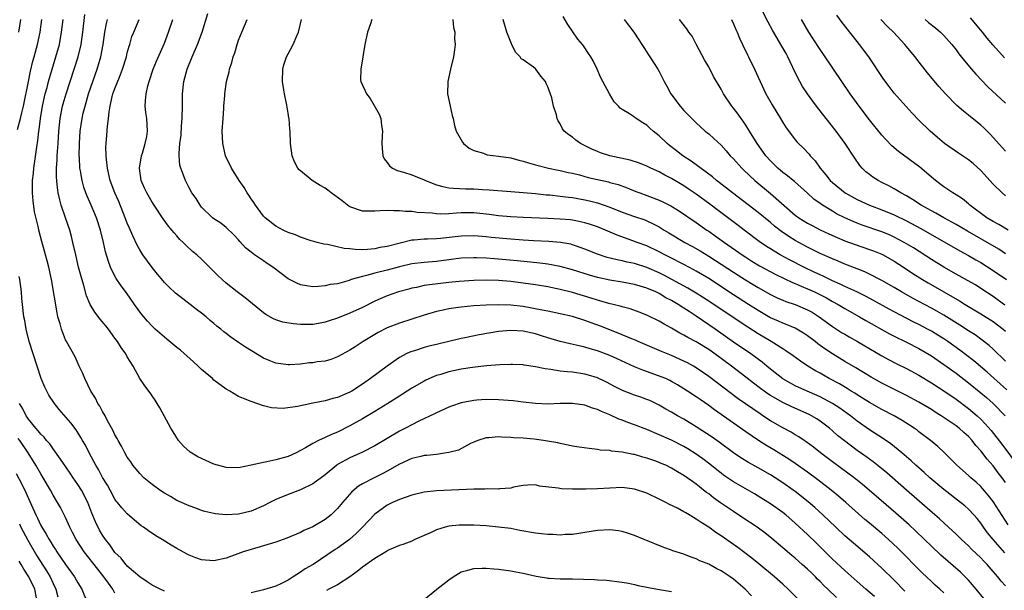
# Model space of a CAD drawing. Units: inches. Extents: x 2574000 to 2577000, y 1496329 to 1497000.
# Drawn here: x 2576196 to 2576355, y 1496565 to 1496657 of the extents above; entities that cross this region are included whole.
import ezdxf

# ---------------------------------------------------------------- set-up
doc = ezdxf.new("R2010")
doc.units = ezdxf.units.IN
doc.header["$MEASUREMENT"] = 0
doc.layers.add('LD25741494_2ft', color=248, linetype='Continuous')

msp = doc.modelspace()

# ---------------------------------------------------------------- linework, layer by layer
at = {"layer": 'LD25741494_2ft'}
for points, elevation in [([(2576355, 1496619.18), (2576353.9, 1496619.9), (2576351.38, 1496621.38), (2576348.83, 1496622.83), (2576347, 1496623.92), (2576345.01, 1496625), (2576343.75, 1496625.75), (2576343, 1496626.12), (2576342.44, 1496626.44), (2576341.38, 1496627), (2576339.95, 1496627.95), (2576339, 1496628.51), (2576338.08, 1496629), (2576337, 1496629.69), (2576336.15, 1496630.15), (2576335, 1496630.7), (2576334.41, 1496631), (2576333.56, 1496631.56), (2576333, 1496631.97), (2576332.43, 1496632.43), (2576331.82, 1496633), (2576331.43, 1496633.43), (2576330.61, 1496634.61), (2576329.09, 1496637), (2576327.61, 1496639), (2576325.99, 1496641), (2576324.43, 1496643), (2576323.82, 1496643.82), (2576322.98, 1496645), (2576322.19, 1496646.19), (2576321.73, 1496647), (2576321, 1496648.44), (2576320.17, 1496650.17), (2576319.8, 1496651), (2576319.51, 1496651.51), (2576318.69, 1496653), (2576317.32, 1496655.32), (2576316.61, 1496656.61), (2576315.4, 1496659)], 10446), ([(2576338.69, 1496564.69), (2576337, 1496566.44), (2576335, 1496568.39), (2576333, 1496570.22), (2576330.4, 1496572.4), (2576329, 1496573.61), (2576327.58, 1496575), (2576325.47, 1496577), (2576324.16, 1496578.16), (2576323.09, 1496579.09), (2576321, 1496580.75), (2576320.67, 1496581), (2576319, 1496582.17), (2576317.74, 1496583), (2576317, 1496583.47), (2576315, 1496584.61), (2576313.44, 1496585.44), (2576312.19, 1496586.19), (2576311, 1496586.99), (2576308.72, 1496588.72), (2576307.55, 1496589.55), (2576305, 1496591.24), (2576303, 1496592.44), (2576301.98, 1496593), (2576301, 1496593.58), (2576300.09, 1496594.09), (2576299, 1496594.74), (2576297.46, 1496595.46), (2576297, 1496595.65), (2576296.01, 1496596.01), (2576295, 1496596.35), (2576293.09, 1496597.09), (2576291.75, 1496597.75), (2576290.45, 1496598.45), (2576289, 1496599.14), (2576287.58, 1496599.58), (2576287, 1496599.73), (2576285, 1496600.03), (2576284.09, 1496600.09), (2576283, 1496600.23), (2576281.5, 1496600.5), (2576280.57, 1496600.57), (2576279, 1496600.93), (2576277.17, 1496601.17), (2576277, 1496601.22), (2576275.29, 1496601.29), (2576275, 1496601.3), (2576273.24, 1496601.24), (2576271.05, 1496601.05), (2576268.81, 1496600.81), (2576267, 1496600.55), (2576265.72, 1496600.28), (2576265, 1496600.11), (2576263.68, 1496599.68), (2576263, 1496599.49), (2576262.63, 1496599.37), (2576261.25, 1496598.75), (2576261, 1496598.62), (2576259, 1496597.46), (2576257.51, 1496596.49), (2576257, 1496596.19), (2576255.12, 1496595), (2576253, 1496593.71), (2576251, 1496592.51), (2576249, 1496591.38), (2576247, 1496590.38), (2576246, 1496590), (2576245, 1496589.48), (2576243.92, 1496589), (2576243, 1496588.52), (2576241.83, 1496587.83), (2576241, 1496587.37), (2576240.28, 1496587), (2576239, 1496586.44), (2576237, 1496585.87), (2576235.54, 1496585.54), (2576235, 1496585.45), (2576233, 1496585), (2576231, 1496584.6), (2576229, 1496584.62), (2576227, 1496585.17), (2576224.38, 1496586.38), (2576223.15, 1496587.15), (2576222.08, 1496588.08), (2576221.3, 1496589), (2576220.4, 1496590.4), (2576220.05, 1496591), (2576218.27, 1496594.27), (2576217.81, 1496595), (2576217.51, 1496595.51), (2576217, 1496596.23), (2576216.7, 1496596.7), (2576215.84, 1496597.84), (2576215.02, 1496599.02), (2576213.97, 1496601), (2576213, 1496602.55), (2576212.77, 1496603), (2576212.02, 1496604.02), (2576211.4, 1496605), (2576211, 1496605.52), (2576209.93, 1496607), (2576209.53, 1496607.53), (2576208.62, 1496608.62), (2576207.74, 1496609.74), (2576206.99, 1496610.99), (2576206.4, 1496612.4), (2576205.95, 1496614.05), (2576205.51, 1496615.51), (2576205.12, 1496617), (2576204.65, 1496619), (2576204.2, 1496621), (2576203.97, 1496621.97), (2576203.69, 1496623), (2576203, 1496625), (2576202.28, 1496627), (2576202.09, 1496627.91), (2576201.8, 1496629), (2576201.68, 1496630.32), (2576201.58, 1496631), (2576201.54, 1496631.54), (2576201.55, 1496633), (2576201.66, 1496634.34), (2576201.68, 1496635), (2576201.72, 1496635.72), (2576201.83, 1496637), (2576201.94, 1496639), (2576202.13, 1496641), (2576202.53, 1496643), (2576202.63, 1496643.37), (2576203.1, 1496645), (2576204.41, 1496649), (2576205.05, 1496651), (2576205.53, 1496653), (2576205.82, 1496655), (2576206.15, 1496657.85)], 10474), ([(2576354.87, 1496570.87), (2576352.98, 1496573), (2576352.1, 1496574.1), (2576351.43, 1496575), (2576351, 1496575.63), (2576350.39, 1496576.39), (2576349.87, 1496577), (2576349, 1496577.92), (2576348.43, 1496578.43), (2576347.71, 1496579), (2576345, 1496581.09), (2576342.78, 1496583), (2576341.85, 1496583.85), (2576340.51, 1496585), (2576339.73, 1496585.73), (2576338.24, 1496587), (2576336.45, 1496588.45), (2576335.27, 1496589.27), (2576333, 1496590.74), (2576331, 1496592.14), (2576329.91, 1496593), (2576329.38, 1496593.38), (2576328.21, 1496594.21), (2576327.01, 1496595.01), (2576325, 1496596.08), (2576321.58, 1496597.58), (2576321, 1496597.85), (2576320.25, 1496598.25), (2576319, 1496598.96), (2576317, 1496600.51), (2576316.4, 1496601), (2576315.65, 1496601.65), (2576313.82, 1496603), (2576311, 1496604.92), (2576308.05, 1496607), (2576305, 1496609.1), (2576303.83, 1496609.83), (2576303, 1496610.4), (2576302.07, 1496611), (2576301, 1496611.62), (2576300.07, 1496612.07), (2576299, 1496612.73), (2576298.44, 1496613), (2576297, 1496613.62), (2576295.92, 1496613.92), (2576295, 1496614.22), (2576293, 1496614.57), (2576291, 1496614.9), (2576289, 1496615.35), (2576287.72, 1496615.72), (2576285, 1496616.59), (2576283, 1496617.14), (2576281, 1496617.5), (2576279.68, 1496617.68), (2576278.2, 1496617.8), (2576276.03, 1496618.03), (2576273, 1496618.31), (2576272.35, 1496618.35), (2576271, 1496618.45), (2576269.47, 1496618.53), (2576269, 1496618.53), (2576267, 1496618.46), (2576263, 1496617.95), (2576261, 1496617.78), (2576259, 1496617.54), (2576257, 1496617.08), (2576255, 1496616.53), (2576253, 1496616.03), (2576251.66, 1496615.66), (2576251, 1496615.52), (2576249.21, 1496615), (2576248.88, 1496614.88), (2576247, 1496614.34), (2576245.81, 1496614.19), (2576245, 1496613.99), (2576243.87, 1496613.87), (2576243, 1496613.85), (2576241.98, 1496614.02), (2576241, 1496614.15), (2576240.41, 1496614.41), (2576239, 1496615.13), (2576236.51, 1496617), (2576235.62, 1496617.62), (2576235, 1496618.02), (2576233.57, 1496619), (2576233, 1496619.42), (2576232.12, 1496620.12), (2576231.18, 1496621.18), (2576231, 1496621.41), (2576230.22, 1496622.22), (2576229, 1496623.41), (2576228.11, 1496624.11), (2576227, 1496624.83), (2576226.78, 1496625), (2576225, 1496626.72), (2576224.77, 1496627), (2576224.11, 1496628.11), (2576223.45, 1496629), (2576223, 1496629.83), (2576222.39, 1496631), (2576221.63, 1496633), (2576221.51, 1496633.51), (2576221.37, 1496635), (2576221.36, 1496635.36), (2576221.51, 1496637), (2576221.69, 1496638.31), (2576221.77, 1496639.77), (2576221.87, 1496641), (2576221.94, 1496643), (2576221.94, 1496645), (2576222.11, 1496647), (2576222.65, 1496649), (2576223.49, 1496651), (2576224.37, 1496653), (2576225.11, 1496655), (2576226.01, 1496657.99)], 10466), ([(2576355, 1496601.8), (2576353, 1496603.77), (2576352.36, 1496604.36), (2576351.23, 1496605.23), (2576350.06, 1496606.06), (2576349, 1496606.72), (2576347.62, 1496607.62), (2576345, 1496609.23), (2576343.88, 1496609.88), (2576343, 1496610.37), (2576339.98, 1496611.98), (2576338.16, 1496613), (2576337, 1496613.71), (2576335, 1496614.88), (2576333, 1496615.9), (2576332.25, 1496616.25), (2576331, 1496616.72), (2576329, 1496617.5), (2576327.96, 1496617.96), (2576327, 1496618.35), (2576325, 1496619.24), (2576323.83, 1496619.83), (2576323, 1496620.23), (2576321.55, 1496621), (2576321, 1496621.31), (2576319.95, 1496621.95), (2576318.76, 1496622.76), (2576317.65, 1496623.65), (2576317, 1496624.22), (2576315, 1496625.86), (2576310.83, 1496629), (2576308.7, 1496630.7), (2576308.28, 1496631), (2576307.59, 1496631.59), (2576304.16, 1496634.16), (2576302.84, 1496635), (2576301.82, 1496635.82), (2576300.68, 1496636.68), (2576300.29, 1496637), (2576299, 1496638.22), (2576298.04, 1496639), (2576297.49, 1496639.49), (2576297, 1496639.97), (2576296.33, 1496640.33), (2576295.13, 1496641.13), (2576295, 1496641.26), (2576294.22, 1496641.78), (2576293, 1496642.48), (2576292.69, 1496642.69), (2576292.43, 1496643), (2576291.74, 1496643.74), (2576290.94, 1496645), (2576289.87, 1496647), (2576289.58, 1496647.58), (2576288.98, 1496648.98), (2576288.32, 1496650.32), (2576287.95, 1496651), (2576287.55, 1496651.55), (2576286.75, 1496652.75), (2576286.57, 1496653), (2576285.85, 1496653.85), (2576285.02, 1496655.02), (2576284.21, 1496656.21), (2576283.48, 1496657.48)], 10454), ([(2576355, 1496628.53), (2576354.45, 1496629), (2576353, 1496630.44), (2576351, 1496632.64), (2576349.74, 1496633.74), (2576349, 1496634.35), (2576347.4, 1496635.4), (2576345.15, 1496637), (2576343.98, 1496637.98), (2576342.8, 1496639), (2576341, 1496640.77), (2576339.91, 1496641.91), (2576337, 1496645.1), (2576336.17, 1496646.17), (2576335.32, 1496647.32), (2576332.9, 1496651), (2576331.4, 1496653), (2576331, 1496653.48), (2576328.56, 1496656.56), (2576327.72, 1496657.72)], 10442), ([(2576195.26, 1496639.26), (2576195.74, 1496641), (2576195.93, 1496641.93), (2576196.2, 1496643), (2576197, 1496647), (2576197.35, 1496648.65), (2576197.73, 1496650.27), (2576197.94, 1496651), (2576198.46, 1496653), (2576198.89, 1496655), (2576199.19, 1496657)], 10478), ([(2576195.44, 1496655), (2576195.79, 1496657)], 10480), ([(2576333.83, 1496563.83), (2576332.41, 1496565), (2576331, 1496566.22), (2576329.54, 1496567.54), (2576329, 1496567.99), (2576327, 1496569.86), (2576324.43, 1496572.43), (2576323, 1496573.82), (2576321, 1496575.67), (2576319.45, 1496577), (2576319, 1496577.36), (2576317, 1496578.77), (2576315, 1496580.03), (2576314.39, 1496580.39), (2576311, 1496582.34), (2576309.42, 1496583.42), (2576309, 1496583.73), (2576308.29, 1496584.29), (2576307.19, 1496585.19), (2576306.05, 1496586.05), (2576305, 1496586.8), (2576303.65, 1496587.65), (2576303, 1496588.03), (2576301, 1496589.04), (2576299, 1496589.95), (2576297, 1496590.78), (2576295, 1496591.55), (2576293.92, 1496591.92), (2576293, 1496592.29), (2576292.48, 1496592.48), (2576291, 1496593.17), (2576289.68, 1496593.68), (2576289, 1496594.02), (2576288.22, 1496594.22), (2576287, 1496594.7), (2576285, 1496595), (2576282.97, 1496594.97), (2576281, 1496594.9), (2576279, 1496594.98), (2576277, 1496595.18), (2576275.39, 1496595.39), (2576273, 1496595.6), (2576271, 1496595.63), (2576269.5, 1496595.5), (2576269, 1496595.49), (2576267, 1496595.09), (2576265.43, 1496594.57), (2576265, 1496594.4), (2576263, 1496593.48), (2576262.69, 1496593.31), (2576260.11, 1496592.11), (2576259, 1496591.56), (2576257.96, 1496591), (2576257, 1496590.52), (2576255, 1496589.34), (2576253, 1496588.15), (2576251, 1496587.1), (2576249, 1496586.21), (2576247, 1496585.11), (2576246.85, 1496585), (2576245, 1496583.48), (2576243, 1496581.99), (2576241, 1496581.03), (2576239, 1496580.28), (2576237, 1496579.46), (2576236.05, 1496579), (2576235, 1496578.47), (2576233, 1496577.61), (2576231, 1496577.13), (2576229, 1496577), (2576227.18, 1496577.18), (2576227, 1496577.21), (2576225.55, 1496577.55), (2576225, 1496577.72), (2576224.05, 1496578.05), (2576223, 1496578.44), (2576221, 1496579.34), (2576219.96, 1496579.96), (2576219, 1496580.5), (2576218.27, 1496581), (2576217, 1496581.91), (2576215.69, 1496583), (2576215, 1496583.68), (2576213.9, 1496585), (2576213.55, 1496585.55), (2576213, 1496586.32), (2576212.61, 1496587), (2576212.07, 1496588.07), (2576211.53, 1496589), (2576211.35, 1496589.35), (2576211, 1496589.94), (2576210.67, 1496590.67), (2576209.82, 1496592.18), (2576209.39, 1496593), (2576209, 1496593.68), (2576208.55, 1496594.55), (2576208.23, 1496595), (2576207.83, 1496595.83), (2576207.1, 1496597), (2576206.11, 1496599), (2576205.81, 1496599.81), (2576205.22, 1496601), (2576204.54, 1496602.54), (2576203.15, 1496605), (2576203.09, 1496605.09), (2576203, 1496605.27), (2576202.33, 1496607), (2576202.13, 1496607.87), (2576201.78, 1496609), (2576201.63, 1496609.63), (2576200.74, 1496615), (2576200.32, 1496617), (2576200.05, 1496618.05), (2576199.77, 1496619), (2576199.61, 1496619.61), (2576199.15, 1496621.15), (2576198.69, 1496623), (2576198.64, 1496623.36), (2576197.97, 1496625.97), (2576197.75, 1496627.75), (2576197.65, 1496629), (2576197.69, 1496630.31), (2576197.68, 1496631), (2576197.82, 1496632.18), (2576197.89, 1496633), (2576198.38, 1496636.38), (2576198.55, 1496637.45), (2576198.71, 1496639), (2576198.76, 1496639.24), (2576198.96, 1496641), (2576199.29, 1496643), (2576199.74, 1496645), (2576200.02, 1496646.02), (2576200.26, 1496647), (2576200.84, 1496649), (2576201.46, 1496651), (2576202.01, 1496653), (2576202.37, 1496655), (2576202.61, 1496657)], 10476), ([(2576345, 1496564.38), (2576344.35, 1496565), (2576343.63, 1496565.63), (2576343, 1496566.21), (2576342.21, 1496567), (2576341.59, 1496567.59), (2576337.59, 1496571.59), (2576336.1, 1496573), (2576335, 1496573.98), (2576333, 1496575.68), (2576332.27, 1496576.27), (2576329.17, 1496579), (2576328, 1496580), (2576326.8, 1496581), (2576324.66, 1496582.66), (2576323, 1496583.89), (2576321, 1496585.29), (2576319.98, 1496585.98), (2576317.51, 1496587.51), (2576316.25, 1496588.25), (2576315.03, 1496589.03), (2576313, 1496590.39), (2576307.96, 1496593.96), (2576307, 1496594.68), (2576305.62, 1496595.62), (2576305, 1496596.08), (2576303.6, 1496597), (2576303, 1496597.38), (2576301.98, 1496597.98), (2576301, 1496598.54), (2576300.7, 1496598.7), (2576300.06, 1496599), (2576299.32, 1496599.32), (2576298.31, 1496599.69), (2576296.36, 1496600.36), (2576295, 1496600.92), (2576292.21, 1496602.21), (2576291, 1496602.75), (2576289, 1496603.5), (2576287.81, 1496603.81), (2576287, 1496604.08), (2576285.58, 1496604.42), (2576284.61, 1496604.61), (2576283, 1496605), (2576281, 1496605.6), (2576279.94, 1496605.94), (2576279, 1496606.22), (2576277, 1496606.65), (2576275, 1496606.76), (2576273, 1496606.59), (2576269.91, 1496606.09), (2576267.58, 1496605.58), (2576267, 1496605.47), (2576263, 1496604.54), (2576261.76, 1496604.24), (2576261, 1496604.05), (2576259.57, 1496603.57), (2576259, 1496603.41), (2576258.7, 1496603.3), (2576258.11, 1496603), (2576257, 1496602.4), (2576255, 1496601.01), (2576252.3, 1496599), (2576251, 1496598.11), (2576249.28, 1496597), (2576249, 1496596.84), (2576247, 1496595.96), (2576246.21, 1496595.79), (2576245, 1496595.43), (2576242.97, 1496595.03), (2576240.51, 1496594.51), (2576238.2, 1496594.2), (2576236.29, 1496594.29), (2576235, 1496594.63), (2576233, 1496595.3), (2576231.77, 1496595.77), (2576231, 1496596.14), (2576229.55, 1496597), (2576229, 1496597.3), (2576227, 1496598.77), (2576226.76, 1496599), (2576225, 1496600.49), (2576224.73, 1496600.73), (2576224.48, 1496601), (2576223.7, 1496601.71), (2576221.59, 1496603.59), (2576221, 1496604.05), (2576219.39, 1496605.39), (2576219, 1496605.68), (2576217.52, 1496607), (2576217, 1496607.49), (2576216.28, 1496608.28), (2576215.37, 1496609.37), (2576214.16, 1496611), (2576212.86, 1496612.86), (2576211.99, 1496613.99), (2576211.18, 1496615.18), (2576211, 1496615.53), (2576210.29, 1496617), (2576209.93, 1496617.93), (2576209.48, 1496619.48), (2576209.16, 1496621), (2576208.68, 1496623), (2576208.02, 1496625), (2576207.17, 1496627), (2576206.5, 1496628.5), (2576206.31, 1496629), (2576205.96, 1496629.96), (2576205.68, 1496631), (2576205.43, 1496632.57), (2576205.34, 1496633), (2576205.26, 1496634.74), (2576205.23, 1496635), (2576205.25, 1496637), (2576205.38, 1496639), (2576205.68, 1496641), (2576205.88, 1496641.88), (2576206.16, 1496643), (2576206.73, 1496645), (2576207.4, 1496647), (2576208.1, 1496649), (2576208.71, 1496651), (2576209.1, 1496653), (2576209.38, 1496655), (2576209.63, 1496656.37), (2576209.8, 1496657)], 10472), ([(2576351.47, 1496563.47), (2576350.23, 1496565), (2576349, 1496566.45), (2576348.48, 1496567), (2576347.72, 1496567.72), (2576344.51, 1496570.51), (2576343, 1496571.94), (2576341.92, 1496573), (2576340.43, 1496574.43), (2576339.39, 1496575.39), (2576337.26, 1496577.26), (2576332.95, 1496581), (2576331.89, 1496581.89), (2576330.51, 1496583), (2576328.48, 1496584.48), (2576327, 1496585.55), (2576325.06, 1496587), (2576323.92, 1496587.92), (2576322.77, 1496588.77), (2576322.42, 1496589), (2576321.58, 1496589.58), (2576321, 1496589.92), (2576320.33, 1496590.33), (2576319, 1496591.04), (2576317, 1496592.2), (2576315.78, 1496593), (2576315.3, 1496593.3), (2576312.93, 1496594.93), (2576311.76, 1496595.76), (2576307, 1496599.37), (2576305, 1496600.74), (2576304.56, 1496601), (2576303.55, 1496601.55), (2576303, 1496601.83), (2576301, 1496602.73), (2576299.38, 1496603.38), (2576295.59, 1496605), (2576295.19, 1496605.19), (2576294.57, 1496605.43), (2576292.37, 1496606.37), (2576289.49, 1496607.49), (2576288.01, 1496608.01), (2576287, 1496608.39), (2576285.13, 1496609), (2576285, 1496609.04), (2576283, 1496609.49), (2576281, 1496609.88), (2576280.08, 1496610.08), (2576277, 1496610.65), (2576275, 1496610.88), (2576273.05, 1496610.95), (2576271, 1496610.89), (2576269, 1496610.75), (2576267, 1496610.55), (2576266.47, 1496610.47), (2576265, 1496610.28), (2576264.05, 1496610.05), (2576263, 1496609.85), (2576261, 1496609.26), (2576257, 1496607.98), (2576255, 1496607.21), (2576253.54, 1496606.46), (2576251.15, 1496605), (2576249.84, 1496604.16), (2576249, 1496603.61), (2576247, 1496602.52), (2576245.9, 1496602.1), (2576245, 1496601.85), (2576243.69, 1496601.69), (2576243, 1496601.58), (2576242.46, 1496601.54), (2576241, 1496601.36), (2576239.22, 1496601.22), (2576239, 1496601.21), (2576237, 1496601.48), (2576235.94, 1496601.94), (2576235, 1496602.33), (2576232.08, 1496604.08), (2576231, 1496604.85), (2576229.71, 1496605.71), (2576229, 1496606.3), (2576228.59, 1496606.58), (2576228.11, 1496607), (2576227.49, 1496607.49), (2576227, 1496607.93), (2576226.41, 1496608.41), (2576225.74, 1496609), (2576225, 1496609.59), (2576224.19, 1496610.19), (2576223.16, 1496611), (2576220.81, 1496612.81), (2576219.77, 1496613.77), (2576219, 1496614.55), (2576218.79, 1496614.79), (2576217.9, 1496615.9), (2576217, 1496616.98), (2576215.53, 1496619), (2576215, 1496619.82), (2576214.57, 1496620.57), (2576213.91, 1496622.09), (2576213.33, 1496623.33), (2576213, 1496624.1), (2576212.66, 1496625), (2576211.6, 1496627.6), (2576210.99, 1496629), (2576210.25, 1496631), (2576210, 1496632), (2576209.78, 1496633), (2576209.62, 1496634.38), (2576209.58, 1496635), (2576209.55, 1496636.45), (2576209.57, 1496637), (2576209.69, 1496638.31), (2576209.78, 1496639.78), (2576209.96, 1496641), (2576210.06, 1496642.06), (2576210.22, 1496643), (2576210.57, 1496644.57), (2576210.68, 1496645), (2576211, 1496645.9), (2576211.71, 1496647.71), (2576212.24, 1496649), (2576212.85, 1496651), (2576213, 1496651.65), (2576213.28, 1496652.72), (2576213.38, 1496653), (2576213.75, 1496654.25), (2576214.04, 1496655), (2576214.92, 1496657)], 10470), ([(2576355, 1496565.51), (2576354.3, 1496566.3), (2576353.75, 1496567), (2576353.39, 1496567.39), (2576353, 1496567.87), (2576352, 1496569), (2576351.5, 1496569.5), (2576351, 1496570.03), (2576349.47, 1496571.47), (2576349, 1496571.97), (2576347.89, 1496573), (2576347, 1496573.88), (2576345.8, 1496575), (2576344.33, 1496576.33), (2576343.57, 1496577), (2576339, 1496581), (2576335.78, 1496583.78), (2576334.69, 1496584.69), (2576333.57, 1496585.57), (2576332.42, 1496586.42), (2576331, 1496587.41), (2576328.95, 1496588.95), (2576327.84, 1496589.84), (2576327, 1496590.59), (2576326.52, 1496591), (2576325, 1496592.15), (2576324.49, 1496592.49), (2576323.63, 1496593), (2576323.22, 1496593.22), (2576320.43, 1496594.43), (2576319, 1496595.12), (2576317, 1496596.29), (2576316.56, 1496596.56), (2576315.4, 1496597.4), (2576314.26, 1496598.26), (2576313, 1496599.25), (2576310.71, 1496601), (2576308.01, 1496603), (2576307, 1496603.7), (2576305, 1496604.93), (2576303.64, 1496605.64), (2576303, 1496606.05), (2576302.36, 1496606.36), (2576301, 1496607.14), (2576299.79, 1496607.79), (2576299, 1496608.26), (2576297, 1496609.24), (2576295.75, 1496609.75), (2576294.28, 1496610.28), (2576293, 1496610.61), (2576292.71, 1496610.71), (2576290.84, 1496611.16), (2576289, 1496611.67), (2576288, 1496612), (2576285, 1496612.91), (2576283, 1496613.42), (2576281, 1496613.82), (2576279, 1496614.15), (2576277, 1496614.44), (2576275, 1496614.67), (2576273, 1496614.84), (2576271, 1496614.91), (2576269, 1496614.86), (2576266.68, 1496614.68), (2576265, 1496614.51), (2576261.84, 1496614.16), (2576261, 1496614.03), (2576259.74, 1496613.74), (2576259, 1496613.6), (2576258.53, 1496613.47), (2576256.85, 1496613), (2576255, 1496612.36), (2576253.88, 1496611.88), (2576253, 1496611.52), (2576251, 1496610.51), (2576249, 1496609.56), (2576247, 1496608.76), (2576245.65, 1496608.35), (2576245, 1496608.12), (2576243.92, 1496607.92), (2576243, 1496607.77), (2576242.23, 1496607.77), (2576241, 1496607.75), (2576239.83, 1496607.83), (2576238.13, 1496608.13), (2576237, 1496608.5), (2576236.65, 1496608.65), (2576235.37, 1496609.37), (2576235, 1496609.64), (2576232.07, 1496612.07), (2576230.78, 1496613), (2576229, 1496614.4), (2576228.32, 1496615), (2576227.65, 1496615.65), (2576227, 1496616.32), (2576225, 1496618.29), (2576224.23, 1496619), (2576223.55, 1496619.55), (2576222.5, 1496620.5), (2576222.03, 1496621), (2576221.49, 1496621.49), (2576221, 1496622.07), (2576220.55, 1496622.55), (2576220.21, 1496623), (2576219.65, 1496623.65), (2576218.82, 1496624.82), (2576217.32, 1496627), (2576217, 1496627.5), (2576216.14, 1496629), (2576215.78, 1496629.78), (2576215.25, 1496631), (2576214.96, 1496633), (2576215.29, 1496635), (2576215.44, 1496635.44), (2576215.91, 1496637), (2576216.14, 1496638.14), (2576216.27, 1496639), (2576216.13, 1496641), (2576216, 1496642), (2576215.9, 1496643), (2576215.92, 1496643.92), (2576216.03, 1496645), (2576216.31, 1496646.31), (2576216.51, 1496647), (2576217.18, 1496649), (2576217.71, 1496650.29), (2576219, 1496653.21), (2576219.66, 1496655), (2576220.34, 1496657)], 10468), ([(2576355.4, 1496575.4), (2576353, 1496579.17), (2576352.2, 1496580.2), (2576351.27, 1496581.27), (2576351, 1496581.58), (2576350.25, 1496582.25), (2576349.37, 1496583), (2576349, 1496583.36), (2576347.13, 1496585), (2576345.13, 1496587), (2576344.03, 1496588.03), (2576342.87, 1496589), (2576341, 1496590.43), (2576340.69, 1496590.69), (2576340.24, 1496591), (2576339.49, 1496591.49), (2576338.26, 1496592.26), (2576336.98, 1496592.98), (2576335, 1496594.01), (2576333, 1496595.15), (2576331.87, 1496595.87), (2576331, 1496596.38), (2576330.63, 1496596.63), (2576330.01, 1496597), (2576329.4, 1496597.4), (2576328.14, 1496598.14), (2576326.5, 1496599), (2576325.54, 1496599.54), (2576325, 1496599.86), (2576324.26, 1496600.26), (2576323.05, 1496601), (2576321.82, 1496601.82), (2576320.67, 1496602.67), (2576319.49, 1496603.49), (2576319, 1496603.79), (2576317.12, 1496605), (2576315, 1496606.24), (2576313.31, 1496607.31), (2576312.1, 1496608.1), (2576307, 1496611.52), (2576305, 1496612.8), (2576303.63, 1496613.63), (2576299.73, 1496615.73), (2576299, 1496616.09), (2576297, 1496616.96), (2576295, 1496617.59), (2576293.82, 1496617.82), (2576293, 1496618.02), (2576292.18, 1496618.18), (2576290.58, 1496618.58), (2576289, 1496619.1), (2576287, 1496619.91), (2576285.62, 1496620.38), (2576285, 1496620.61), (2576284.7, 1496620.7), (2576283.02, 1496621.02), (2576281.17, 1496621.17), (2576278.72, 1496621.28), (2576277, 1496621.38), (2576275, 1496621.54), (2576271.82, 1496621.82), (2576271, 1496621.91), (2576269, 1496622.06), (2576267, 1496622.02), (2576263.63, 1496621.63), (2576263, 1496621.58), (2576261.52, 1496621.52), (2576261, 1496621.52), (2576259.37, 1496621.37), (2576259, 1496621.35), (2576257.09, 1496620.91), (2576255, 1496620.36), (2576253.83, 1496620.17), (2576253, 1496619.96), (2576251.84, 1496619.84), (2576251, 1496619.82), (2576249.84, 1496619.84), (2576249, 1496619.95), (2576248.04, 1496620.04), (2576245.35, 1496620.65), (2576244.75, 1496620.75), (2576243.68, 1496621), (2576243.14, 1496621.14), (2576242.73, 1496621.27), (2576241, 1496621.84), (2576240.21, 1496622.21), (2576239, 1496622.63), (2576238.21, 1496623), (2576237, 1496623.63), (2576235.27, 1496625), (2576235, 1496625.27), (2576233.74, 1496627), (2576233.47, 1496627.47), (2576233, 1496628.07), (2576232.64, 1496628.64), (2576232.37, 1496629), (2576231.88, 1496629.88), (2576231.06, 1496631), (2576229.82, 1496633), (2576229.58, 1496633.58), (2576229, 1496634.72), (2576228.88, 1496635), (2576228.44, 1496637), (2576228.36, 1496639), (2576228.49, 1496641), (2576228.62, 1496642.62), (2576228.63, 1496643), (2576228.75, 1496644.75), (2576228.75, 1496645), (2576229.03, 1496647), (2576229.45, 1496648.55), (2576229.52, 1496649), (2576229.91, 1496650.09), (2576230.11, 1496651), (2576230.36, 1496651.64), (2576230.76, 1496653), (2576231, 1496653.69), (2576231.51, 1496655), (2576232.38, 1496657)], 10464), ([(2576355, 1496582.22), (2576354.43, 1496583), (2576353.81, 1496583.81), (2576353, 1496584.9), (2576352.01, 1496586.01), (2576351, 1496587.34), (2576350.2, 1496588.2), (2576349.61, 1496589), (2576349, 1496589.66), (2576348.28, 1496590.28), (2576347.5, 1496591), (2576347, 1496591.39), (2576344.58, 1496593), (2576343.6, 1496593.6), (2576343, 1496593.99), (2576341, 1496595.21), (2576339, 1496596.3), (2576335, 1496598.26), (2576333.25, 1496599.25), (2576330.77, 1496600.77), (2576329, 1496601.79), (2576327, 1496603), (2576325.8, 1496603.8), (2576324.64, 1496604.64), (2576324.19, 1496605), (2576323, 1496605.9), (2576322.34, 1496606.34), (2576321, 1496607.13), (2576319.7, 1496607.7), (2576319, 1496607.94), (2576318.28, 1496608.28), (2576317, 1496608.82), (2576316.89, 1496608.89), (2576315, 1496609.99), (2576313.44, 1496611), (2576311, 1496612.55), (2576307, 1496615.17), (2576305, 1496616.37), (2576304.6, 1496616.6), (2576303, 1496617.46), (2576300.65, 1496618.65), (2576299.93, 1496619), (2576299, 1496619.48), (2576297, 1496620.43), (2576295.44, 1496621), (2576294.72, 1496621.28), (2576292.18, 1496622.18), (2576290.3, 1496623), (2576289, 1496623.53), (2576287.91, 1496623.91), (2576287, 1496624.19), (2576285.53, 1496624.47), (2576285, 1496624.59), (2576284.63, 1496624.63), (2576283, 1496624.77), (2576281, 1496624.87), (2576277.01, 1496625.01), (2576275, 1496625.12), (2576273, 1496625.31), (2576271.51, 1496625.51), (2576269, 1496625.77), (2576267, 1496625.78), (2576266.24, 1496625.76), (2576265, 1496625.64), (2576263.58, 1496625.58), (2576263, 1496625.62), (2576262.27, 1496625.73), (2576259.86, 1496625.86), (2576259, 1496626), (2576258, 1496626), (2576257, 1496626.13), (2576256.09, 1496626.09), (2576255, 1496626.17), (2576253.87, 1496626.13), (2576253, 1496626.04), (2576252.03, 1496626.03), (2576251, 1496626.05), (2576249, 1496626.75), (2576248.84, 1496626.84), (2576247.72, 1496627.72), (2576245.96, 1496629), (2576245.44, 1496629.44), (2576245, 1496629.76), (2576244.2, 1496630.2), (2576242.88, 1496631), (2576241, 1496632.55), (2576240.76, 1496632.76), (2576240.56, 1496633), (2576240.05, 1496634.05), (2576239.64, 1496635), (2576239.36, 1496637), (2576239.32, 1496639), (2576239.28, 1496639.28), (2576239.17, 1496641), (2576239.13, 1496641.13), (2576239, 1496641.88), (2576238.81, 1496643.19), (2576238.41, 1496645), (2576238.32, 1496645.68), (2576238.07, 1496647), (2576238.12, 1496649), (2576238.33, 1496649.67), (2576238.76, 1496651), (2576239, 1496651.47), (2576239.81, 1496653), (2576240.4, 1496654.4), (2576240.67, 1496655), (2576241.18, 1496657)], 10462), ([(2576252.55, 1496657), (2576252.34, 1496656.34), (2576251.82, 1496655), (2576251.39, 1496653), (2576250.73, 1496649), (2576250.71, 1496647.29), (2576250.73, 1496647), (2576251, 1496646.41), (2576251.48, 1496645.48), (2576251.65, 1496645), (2576252.28, 1496644.28), (2576253.74, 1496641.74), (2576253.98, 1496641), (2576254.12, 1496639.88), (2576254.27, 1496639), (2576254.22, 1496638.22), (2576254.17, 1496637), (2576254.19, 1496636.19), (2576254.33, 1496635), (2576254.52, 1496634.52), (2576255, 1496633.91), (2576255.38, 1496633.38), (2576255.9, 1496633), (2576256.63, 1496632.63), (2576257.63, 1496632.37), (2576259, 1496631.91), (2576261, 1496631.1), (2576261.2, 1496631), (2576263, 1496630.33), (2576264.04, 1496630.04), (2576265, 1496629.85), (2576265.76, 1496629.76), (2576267.69, 1496629.69), (2576269, 1496629.66), (2576270.43, 1496629.57), (2576271.52, 1496629.52), (2576275, 1496629.26), (2576277, 1496629.09), (2576279, 1496628.91), (2576280.72, 1496628.72), (2576281.33, 1496628.67), (2576283, 1496628.48), (2576284.31, 1496628.31), (2576285, 1496628.24), (2576287, 1496627.91), (2576287.74, 1496627.74), (2576289, 1496627.41), (2576291, 1496626.69), (2576293, 1496625.89), (2576295, 1496625.2), (2576296.65, 1496624.65), (2576297, 1496624.51), (2576298.03, 1496624.03), (2576299, 1496623.5), (2576299.32, 1496623.32), (2576299.78, 1496623), (2576300.54, 1496622.54), (2576303.15, 1496621), (2576304.36, 1496620.36), (2576305.64, 1496619.64), (2576307, 1496618.81), (2576308.11, 1496618.11), (2576311, 1496616.18), (2576312.95, 1496614.95), (2576314.21, 1496614.21), (2576315, 1496613.72), (2576317, 1496612.58), (2576318.07, 1496612.07), (2576319, 1496611.67), (2576319.48, 1496611.48), (2576321, 1496611), (2576323, 1496610.13), (2576323.72, 1496609.72), (2576324.87, 1496609), (2576327, 1496607.42), (2576328.48, 1496606.48), (2576329, 1496606.16), (2576329.73, 1496605.73), (2576331.08, 1496605), (2576335, 1496602.69), (2576336.09, 1496602.09), (2576337.4, 1496601.4), (2576339, 1496600.63), (2576341, 1496599.55), (2576343, 1496598.33), (2576345, 1496597.02), (2576347, 1496595.66), (2576349, 1496594.18), (2576350.41, 1496593), (2576351, 1496592.45), (2576351.72, 1496591.72), (2576352.65, 1496590.65), (2576354.39, 1496588.39), (2576358.43, 1496583)], 10460), ([(2576265.63, 1496657), (2576265.75, 1496655.75), (2576265.95, 1496655), (2576265.9, 1496653.9), (2576265.99, 1496653), (2576265.91, 1496652.1), (2576265.75, 1496651), (2576265.26, 1496649), (2576264.8, 1496647), (2576264.78, 1496645), (2576265.18, 1496643), (2576265.51, 1496641.51), (2576265.66, 1496641), (2576265.89, 1496639.89), (2576266.19, 1496639), (2576267.19, 1496637.19), (2576267.36, 1496637), (2576268.25, 1496636.25), (2576269, 1496635.88), (2576270.6, 1496635.4), (2576271, 1496635.23), (2576271.18, 1496635.18), (2576273, 1496634.96), (2576275, 1496634.66), (2576276.3, 1496634.3), (2576277, 1496634.14), (2576277.86, 1496633.86), (2576279, 1496633.55), (2576279.42, 1496633.42), (2576281.09, 1496633), (2576282.67, 1496632.67), (2576283, 1496632.61), (2576284.3, 1496632.3), (2576285, 1496632.17), (2576286.1, 1496631.9), (2576287.52, 1496631.52), (2576289, 1496631.16), (2576290.78, 1496630.78), (2576291, 1496630.71), (2576292.37, 1496630.37), (2576293.81, 1496629.81), (2576295.23, 1496629.23), (2576295.84, 1496629), (2576297, 1496628.61), (2576299, 1496627.85), (2576299.58, 1496627.58), (2576300.9, 1496626.9), (2576302.14, 1496626.14), (2576305, 1496624.21), (2576306.7, 1496623), (2576307, 1496622.81), (2576308.07, 1496622.07), (2576309.54, 1496621), (2576312.39, 1496619), (2576313, 1496618.6), (2576313.99, 1496617.99), (2576315.24, 1496617.24), (2576317.83, 1496615.83), (2576319.18, 1496615.18), (2576320.54, 1496614.54), (2576321, 1496614.37), (2576321.94, 1496613.94), (2576323, 1496613.51), (2576324.1, 1496613), (2576326.03, 1496612.03), (2576327, 1496611.49), (2576327.93, 1496611), (2576329, 1496610.34), (2576331.37, 1496609), (2576332.39, 1496608.39), (2576336.25, 1496606.25), (2576337, 1496605.86), (2576339, 1496604.88), (2576341, 1496603.85), (2576343, 1496602.66), (2576345, 1496601.31), (2576347, 1496599.87), (2576349, 1496598.33), (2576351, 1496596.72), (2576351.93, 1496595.93), (2576353, 1496594.98), (2576354.92, 1496593)], 10458), ([(2576355.21, 1496597.21), (2576352.04, 1496600.04), (2576349.88, 1496601.88), (2576348.76, 1496602.76), (2576347.62, 1496603.62), (2576345.65, 1496605), (2576345, 1496605.42), (2576344.03, 1496606.03), (2576343, 1496606.66), (2576342.38, 1496607), (2576341, 1496607.73), (2576340.15, 1496608.15), (2576337, 1496609.77), (2576336.2, 1496610.2), (2576333.63, 1496611.63), (2576332.33, 1496612.33), (2576330.95, 1496613), (2576329, 1496613.91), (2576328.27, 1496614.27), (2576327, 1496614.81), (2576325.53, 1496615.53), (2576325, 1496615.75), (2576324.16, 1496616.16), (2576322.37, 1496617), (2576320.15, 1496618.15), (2576318.58, 1496619), (2576317.58, 1496619.58), (2576317, 1496619.96), (2576316.36, 1496620.36), (2576315.17, 1496621.17), (2576312.72, 1496623), (2576311.75, 1496623.75), (2576308.32, 1496626.32), (2576307.19, 1496627.19), (2576305, 1496628.8), (2576303.69, 1496629.69), (2576303, 1496630.14), (2576301, 1496631.32), (2576299.89, 1496631.89), (2576299, 1496632.39), (2576297.66, 1496633), (2576297, 1496633.33), (2576295.82, 1496633.82), (2576294.31, 1496634.31), (2576291, 1496635.01), (2576289.51, 1496635.5), (2576289, 1496635.7), (2576288.09, 1496636.09), (2576286.28, 1496637), (2576285.53, 1496637.53), (2576285, 1496638.01), (2576284.4, 1496638.41), (2576283.65, 1496639), (2576283.38, 1496639.38), (2576283, 1496640.18), (2576282.66, 1496640.66), (2576282.49, 1496641), (2576282.38, 1496641.62), (2576281.93, 1496643), (2576281.65, 1496644.35), (2576281, 1496646.16), (2576280.7, 1496646.7), (2576280.61, 1496647), (2576279.86, 1496647.86), (2576279.07, 1496649), (2576279, 1496649.07), (2576278.68, 1496649.32), (2576277, 1496650.52), (2576276.69, 1496650.69), (2576276.52, 1496651), (2576275.74, 1496651.74), (2576275.16, 1496653), (2576275.1, 1496653.1), (2576274.37, 1496655), (2576273.79, 1496657)], 10456), ([(2576293.36, 1496657), (2576294.91, 1496655), (2576295.71, 1496653.71), (2576296.21, 1496653), (2576296.49, 1496652.49), (2576297, 1496651.76), (2576297.29, 1496651.29), (2576297.5, 1496651), (2576298.07, 1496650.07), (2576298.77, 1496649), (2576299, 1496648.6), (2576299.55, 1496647.55), (2576299.81, 1496647), (2576300.24, 1496646.24), (2576300.89, 1496645), (2576302.38, 1496643), (2576303, 1496642.32), (2576304.27, 1496641), (2576305, 1496640.31), (2576306.44, 1496639), (2576307, 1496638.53), (2576307.81, 1496637.81), (2576309, 1496636.7), (2576309.81, 1496635.81), (2576310.49, 1496635), (2576311, 1496634.49), (2576312.34, 1496633), (2576312.68, 1496632.68), (2576314.48, 1496631), (2576317, 1496628.9), (2576321, 1496625.42), (2576321.57, 1496625), (2576323, 1496624.12), (2576323.72, 1496623.72), (2576325.04, 1496623.04), (2576326.4, 1496622.4), (2576327.78, 1496621.78), (2576329, 1496621.29), (2576330.67, 1496620.67), (2576333, 1496619.87), (2576333.63, 1496619.63), (2576335, 1496619.1), (2576335.2, 1496619), (2576337, 1496617.98), (2576338.51, 1496617), (2576340, 1496616), (2576341.59, 1496615), (2576342.47, 1496614.47), (2576347.56, 1496611.56), (2576348.45, 1496611), (2576351, 1496609.49), (2576353, 1496608.24), (2576354.6, 1496607), (2576355, 1496606.65)], 10452), ([(2576354.87, 1496610.87), (2576353, 1496612.25), (2576351, 1496613.58), (2576350.13, 1496614.13), (2576348.87, 1496614.87), (2576347, 1496615.9), (2576345, 1496617.02), (2576343, 1496618.25), (2576340.11, 1496620.11), (2576338.63, 1496621), (2576337, 1496621.86), (2576336.22, 1496622.22), (2576335, 1496622.72), (2576331.82, 1496623.82), (2576331, 1496624.13), (2576330.38, 1496624.38), (2576328.99, 1496624.99), (2576327.65, 1496625.65), (2576327, 1496626.03), (2576325.42, 1496627), (2576325.17, 1496627.17), (2576325, 1496627.31), (2576324.02, 1496628.02), (2576323, 1496628.95), (2576320.85, 1496630.85), (2576320.65, 1496631), (2576319.76, 1496631.76), (2576319, 1496632.31), (2576318.18, 1496633), (2576317, 1496634.17), (2576316.26, 1496635), (2576314.84, 1496637), (2576313.61, 1496639), (2576313, 1496639.95), (2576312.57, 1496640.57), (2576312.23, 1496641), (2576311.74, 1496641.74), (2576311, 1496642.71), (2576310.76, 1496643), (2576309.42, 1496645), (2576309, 1496645.76), (2576307.8, 1496647.81), (2576307, 1496649.35), (2576306.4, 1496650.4), (2576305, 1496653.06), (2576304.31, 1496654.31), (2576303.81, 1496655), (2576303.49, 1496655.49), (2576302.28, 1496657)], 10450), ([(2576310.68, 1496657), (2576311, 1496656.31), (2576311.39, 1496655.39), (2576311.6, 1496655), (2576312, 1496654), (2576312.49, 1496653), (2576313.3, 1496651.3), (2576313.45, 1496651), (2576314.42, 1496649), (2576315.32, 1496647), (2576316.26, 1496645), (2576317.24, 1496643.24), (2576318.63, 1496641), (2576319, 1496640.36), (2576319.52, 1496639.52), (2576320.37, 1496638.37), (2576321, 1496637.59), (2576321.27, 1496637.27), (2576321.52, 1496637), (2576322.3, 1496636.3), (2576323.24, 1496635.24), (2576323.42, 1496635), (2576324.19, 1496634.19), (2576325, 1496633), (2576325.94, 1496631.94), (2576326.65, 1496631), (2576327, 1496630.67), (2576329.06, 1496629), (2576331, 1496627.94), (2576333, 1496627), (2576335, 1496626.28), (2576337, 1496625.49), (2576339, 1496624.5), (2576341.28, 1496623.28), (2576347.63, 1496619.63), (2576349, 1496618.9), (2576350.2, 1496618.2), (2576351, 1496617.74), (2576353, 1496616.45), (2576355.15, 1496615)], 10448), ([(2576355.43, 1496623), (2576353.91, 1496623.91), (2576353, 1496624.4), (2576351.98, 1496625), (2576349.25, 1496627), (2576349, 1496627.23), (2576348.04, 1496628.04), (2576347, 1496628.7), (2576346.49, 1496629), (2576345, 1496630), (2576343.66, 1496631), (2576343, 1496631.54), (2576342.23, 1496632.23), (2576341.15, 1496633.15), (2576337.71, 1496635.71), (2576336.62, 1496636.62), (2576335.63, 1496637.63), (2576335, 1496638.33), (2576333, 1496640.79), (2576331.33, 1496643), (2576329.89, 1496645), (2576325.83, 1496651), (2576325, 1496652.19), (2576323.91, 1496653.91), (2576323.17, 1496655), (2576322, 1496657)], 10444), ([(2576355, 1496635.73), (2576352.49, 1496638.49), (2576351.5, 1496639.5), (2576351, 1496639.95), (2576350.43, 1496640.43), (2576349, 1496641.58), (2576348.19, 1496642.19), (2576347.12, 1496643.12), (2576345.29, 1496645), (2576344.22, 1496646.22), (2576342.4, 1496648.4), (2576340.63, 1496650.63), (2576340.36, 1496651), (2576339.74, 1496651.74), (2576338.73, 1496653), (2576336.9, 1496655), (2576335.91, 1496655.91), (2576334.86, 1496657)], 10440), ([(2576341.98, 1496657), (2576342.56, 1496656.56), (2576343.67, 1496655.67), (2576344.47, 1496655), (2576345, 1496654.46), (2576346.32, 1496653), (2576347, 1496652.13), (2576347.47, 1496651.47), (2576348.34, 1496650.34), (2576349.48, 1496649), (2576350.19, 1496648.19), (2576352.16, 1496646.16), (2576355, 1496643.51)], 10438), ([(2576354.85, 1496650.85), (2576352.92, 1496652.92), (2576352, 1496654), (2576351.26, 1496655), (2576351, 1496655.32), (2576349.31, 1496657.31)], 10436), ([(2576327.65, 1496563.65), (2576326.27, 1496565), (2576325.61, 1496565.61), (2576325, 1496566.25), (2576324.62, 1496566.62), (2576324.25, 1496567), (2576323.61, 1496567.61), (2576323, 1496568.22), (2576322.14, 1496569), (2576321, 1496570), (2576320.45, 1496570.45), (2576319, 1496571.68), (2576317.19, 1496573.19), (2576316.08, 1496574.08), (2576314.82, 1496575), (2576312.54, 1496576.54), (2576311, 1496577.53), (2576308.93, 1496578.93), (2576307.76, 1496579.76), (2576307, 1496580.37), (2576306.63, 1496580.63), (2576306.18, 1496581), (2576305.5, 1496581.5), (2576305, 1496581.94), (2576304.36, 1496582.36), (2576303.54, 1496583), (2576303, 1496583.38), (2576301.94, 1496583.94), (2576301, 1496584.54), (2576300.06, 1496585), (2576299.31, 1496585.31), (2576299, 1496585.45), (2576298.27, 1496585.73), (2576297, 1496586.18), (2576296.34, 1496586.34), (2576295, 1496586.74), (2576294.77, 1496586.77), (2576293, 1496587.12), (2576291.29, 1496587.29), (2576291, 1496587.37), (2576289.47, 1496587.47), (2576289, 1496587.58), (2576287.69, 1496587.69), (2576286.06, 1496587.94), (2576285, 1496588.11), (2576284.28, 1496588.28), (2576283, 1496588.51), (2576282.6, 1496588.61), (2576280.91, 1496588.91), (2576280.29, 1496589), (2576278.8, 1496589.2), (2576277, 1496589.37), (2576275.44, 1496589.44), (2576275, 1496589.51), (2576273.53, 1496589.53), (2576273, 1496589.59), (2576271.44, 1496589.44), (2576271, 1496589.43), (2576269.67, 1496589), (2576269, 1496588.72), (2576268.5, 1496588.5), (2576266.53, 1496587.47), (2576265, 1496587.07), (2576264.62, 1496587), (2576263, 1496586.77), (2576261.41, 1496586.59), (2576261, 1496586.56), (2576260.44, 1496586.44), (2576259, 1496586.08), (2576257, 1496585.17), (2576255, 1496584.03), (2576254.33, 1496583.67), (2576252.91, 1496583), (2576251, 1496582.01), (2576250.36, 1496581.64), (2576249.28, 1496580.72), (2576247.8, 1496579), (2576247, 1496578.04), (2576245.94, 1496577), (2576245, 1496576.24), (2576243, 1496575.07), (2576241.55, 1496574.45), (2576241, 1496574.13), (2576238.79, 1496573.21), (2576237, 1496572.6), (2576235, 1496571.98), (2576233, 1496571.4), (2576231.74, 1496571), (2576229, 1496570.01), (2576227, 1496569.58), (2576225, 1496569.73), (2576224.06, 1496570.06), (2576223, 1496570.48), (2576222.66, 1496570.66), (2576221, 1496571.58), (2576220.1, 1496572.1), (2576218.64, 1496573), (2576217.61, 1496573.61), (2576216.41, 1496574.4), (2576215.61, 1496575), (2576215.24, 1496575.24), (2576214.14, 1496576.14), (2576213, 1496577.14), (2576212.11, 1496578.11), (2576211.41, 1496579), (2576211.22, 1496579.22), (2576211, 1496579.54), (2576210.2, 1496581), (2576209.77, 1496581.77), (2576209, 1496583.03), (2576208.32, 1496584.32), (2576207.91, 1496585), (2576207.61, 1496585.61), (2576206.85, 1496587), (2576206.23, 1496588.23), (2576205.77, 1496589), (2576205.5, 1496589.5), (2576204.71, 1496590.71), (2576203.85, 1496591.85), (2576202, 1496594), (2576201.2, 1496595), (2576200.33, 1496596.33), (2576199.97, 1496597), (2576199.65, 1496597.65), (2576199.05, 1496599.05), (2576197.77, 1496603), (2576197.15, 1496605), (2576196.63, 1496607), (2576196.41, 1496608.41), (2576196.28, 1496609), (2576196.04, 1496611), (2576195.95, 1496611.95), (2576195.87, 1496613), (2576195.64, 1496615), (2576195.52, 1496615.52)], 10478), ([(2576219, 1496564.69), (2576218.29, 1496565), (2576217, 1496565.64), (2576216.2, 1496566.2), (2576215, 1496566.96), (2576213, 1496568.73), (2576212.88, 1496568.88), (2576212.76, 1496569), (2576211.98, 1496569.98), (2576211, 1496570.92), (2576210.15, 1496572.15), (2576209.48, 1496573), (2576209, 1496573.7), (2576208.52, 1496574.52), (2576207.85, 1496575.85), (2576207.27, 1496577.27), (2576206.59, 1496579), (2576205.57, 1496581), (2576205, 1496581.91), (2576204.24, 1496583), (2576203.75, 1496583.75), (2576202.57, 1496585.43), (2576201.29, 1496587.3), (2576201, 1496587.64), (2576200.45, 1496588.45), (2576199.95, 1496589), (2576199.54, 1496589.54), (2576199, 1496590.04), (2576198.59, 1496590.59), (2576198.18, 1496591), (2576197, 1496592.45), (2576196.79, 1496592.79), (2576196.62, 1496593), (2576196.1, 1496594.1), (2576195.57, 1496595)], 10480), ([(2576211, 1496564.35), (2576210.63, 1496565), (2576209.94, 1496565.94), (2576209.22, 1496567), (2576208.22, 1496568.21), (2576206.01, 1496571), (2576204.71, 1496573), (2576204.15, 1496574.15), (2576203.69, 1496575), (2576203.49, 1496575.49), (2576203, 1496576.55), (2576202.18, 1496578.18), (2576201.73, 1496579), (2576201, 1496580.19), (2576200.58, 1496581), (2576199.39, 1496583), (2576199, 1496583.6), (2576198.19, 1496585), (2576196.95, 1496587), (2576195.6, 1496589), (2576195.34, 1496589.34)], 10482), ([(2576195, 1496583.67), (2576195.94, 1496581.94), (2576196.6, 1496580.6), (2576197, 1496579.64), (2576198.19, 1496577), (2576198.47, 1496576.47), (2576199, 1496575.29), (2576199.16, 1496575), (2576199.89, 1496573.89), (2576200.35, 1496573), (2576200.61, 1496572.61), (2576201, 1496571.93), (2576201.38, 1496571.38), (2576201.61, 1496571), (2576203, 1496568.98), (2576204.45, 1496567), (2576205, 1496566), (2576205.63, 1496565), (2576206.47, 1496563)], 10484), ([(2576321.86, 1496563), (2576319.85, 1496565), (2576319, 1496565.79), (2576317.65, 1496567), (2576315.1, 1496569.1), (2576313.99, 1496569.99), (2576311.71, 1496571.71), (2576311, 1496572.21), (2576309, 1496573.62), (2576308.16, 1496574.16), (2576307, 1496575.02), (2576305.77, 1496575.77), (2576305, 1496576.32), (2576304.55, 1496576.55), (2576303.84, 1496577), (2576303.3, 1496577.3), (2576303, 1496577.49), (2576301.95, 1496578.05), (2576300.68, 1496578.68), (2576300.07, 1496579), (2576299, 1496579.54), (2576297, 1496580.48), (2576295, 1496581.16), (2576293, 1496581.4), (2576291, 1496581.32), (2576289, 1496581.19), (2576287.13, 1496581.13), (2576285, 1496581.16), (2576283.22, 1496581.22), (2576282.67, 1496581.33), (2576279.65, 1496581.65), (2576279, 1496581.84), (2576277.77, 1496581.77), (2576277, 1496581.75), (2576275.46, 1496581.46), (2576275, 1496581.32), (2576273.19, 1496581.19), (2576273, 1496581.14), (2576271.2, 1496581.2), (2576270.83, 1496581.17), (2576269, 1496581.16), (2576263, 1496580.9), (2576261, 1496580.68), (2576259, 1496580.2), (2576257, 1496579.5), (2576255.86, 1496579), (2576255, 1496578.57), (2576253, 1496577.11), (2576251.02, 1496575), (2576250.02, 1496573.98), (2576248.9, 1496573), (2576247, 1496571.64), (2576246.61, 1496571.39), (2576245.43, 1496570.57), (2576243.07, 1496569), (2576241.75, 1496568.25), (2576241, 1496567.72), (2576239.8, 1496567), (2576239, 1496566.47), (2576237.92, 1496565.92), (2576237, 1496565.48), (2576235, 1496564.86), (2576233, 1496564.41)], 10480), ([(2576195.54, 1496575.54), (2576195.79, 1496575), (2576196.9, 1496572.9), (2576198.38, 1496570.38), (2576199.95, 1496567.95), (2576200.51, 1496567), (2576201, 1496565.91), (2576201.45, 1496565), (2576201.77, 1496563.77)], 10486), ([(2576313.91, 1496563.91), (2576312.9, 1496565), (2576311, 1496566.63), (2576310.47, 1496567), (2576309, 1496567.95), (2576308.29, 1496568.29), (2576307, 1496569.02), (2576305.59, 1496569.59), (2576305, 1496569.9), (2576304.16, 1496570.16), (2576303, 1496570.62), (2576301.2, 1496571.2), (2576301, 1496571.28), (2576299.72, 1496571.72), (2576296.56, 1496573), (2576295, 1496573.68), (2576294.01, 1496573.99), (2576293, 1496574.33), (2576292.43, 1496574.43), (2576291, 1496574.6), (2576289, 1496574.49), (2576287, 1496574.13), (2576286, 1496574), (2576285, 1496573.82), (2576283.8, 1496573.8), (2576283, 1496573.72), (2576281.81, 1496573.81), (2576281, 1496573.8), (2576279.95, 1496573.95), (2576279, 1496574.04), (2576276.49, 1496574.49), (2576275, 1496574.77), (2576273, 1496575.03), (2576271, 1496575.21), (2576269, 1496575.33), (2576267, 1496575.35), (2576266.67, 1496575.33), (2576265, 1496575.15), (2576264.41, 1496575), (2576263, 1496574.55), (2576262.14, 1496574.14), (2576259.49, 1496573), (2576259, 1496572.77), (2576257.73, 1496572.27), (2576257, 1496572.04), (2576255.33, 1496571.33), (2576255, 1496571.17), (2576254.91, 1496571.09), (2576253, 1496569.94), (2576251, 1496568.52), (2576250.18, 1496567.82), (2576248.99, 1496567), (2576247, 1496565.71), (2576245.6, 1496565), (2576245.22, 1496564.78)], 10482), ([(2576198.44, 1496563), (2576198.02, 1496565), (2576197.09, 1496567), (2576196.24, 1496568.24), (2576195.81, 1496569), (2576195.5, 1496569.5)], 10488), ([(2576261, 1496563.34), (2576263.06, 1496565), (2576265, 1496566.52), (2576265.68, 1496567), (2576267, 1496567.77), (2576268.04, 1496568.04), (2576269, 1496568.35), (2576270.36, 1496568.36), (2576271, 1496568.41), (2576272.27, 1496568.27), (2576273, 1496568.23), (2576275, 1496567.95), (2576275.8, 1496567.8), (2576277, 1496567.58), (2576279.1, 1496567.1), (2576280.8, 1496566.8), (2576281, 1496566.78), (2576281.21, 1496566.79), (2576283, 1496566.68), (2576284.65, 1496566.65), (2576285, 1496566.67), (2576288.56, 1496566.56), (2576289, 1496566.51), (2576290.45, 1496566.45), (2576293, 1496566.14), (2576294.03, 1496565.97), (2576295, 1496565.76), (2576295.6, 1496565.6), (2576297, 1496565.34), (2576297.28, 1496565.28), (2576298.72, 1496565), (2576301, 1496564.59)], 10484)]:
    msp.add_lwpolyline(points, dxfattribs=dict(at, elevation=elevation))

doc.saveas('drawing.dxf')
